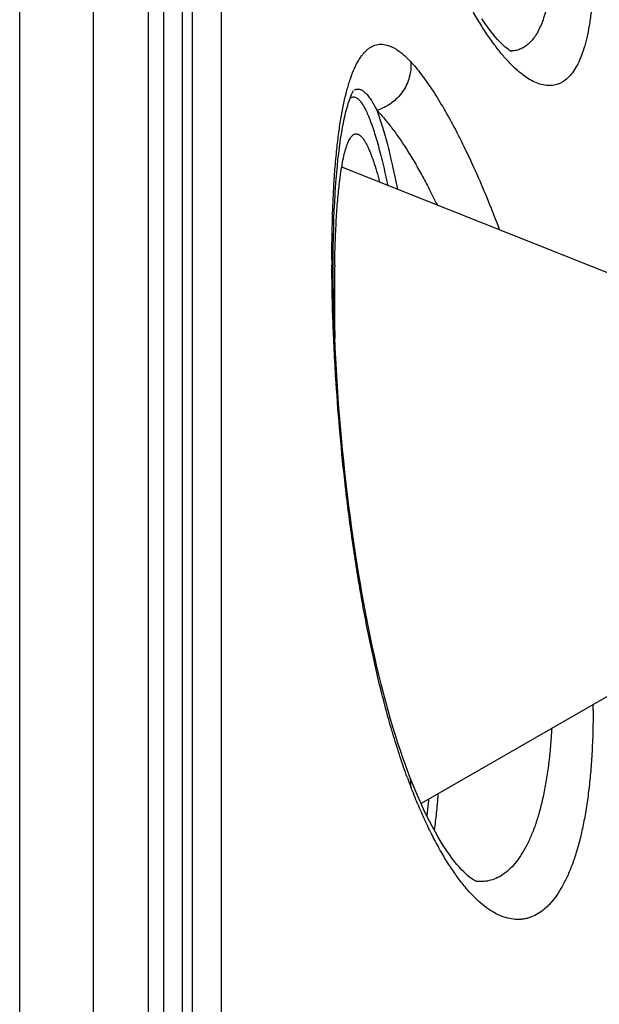
# Model space of a CAD drawing. Units: millimetres. Extents: x 719 to 1129, y -57 to 529.
# Drawn here: x 1123 to 1126, y 501 to 506 of the extents above; entities that cross this region are included whole.
import ezdxf

# ---------------------------------------------------------------- set-up
doc = ezdxf.new("R2010")
doc.units = ezdxf.units.MM
doc.header["$LTSCALE"] = 19.36
doc.layers.get('0').update_dxf_attribs({"linetype": 'CONTINUOUS'})
doc.layers.add('FEATURES', color=7, linetype='CONTINUOUS')

msp = doc.modelspace()

# ---------------------------------------------------------------- linework, layer by layer
at = {"color": 7, "linetype": 'Continuous'}
for p, q in [((1126.4944, 504.9453), (1124.9131, 505.5734)), ((1124.8571, 504.9962), (1124.8571, 505.0132)), ((1124.8645, 505.0131), (1124.8646, 505.0593)), ((1124.8729, 505.013), (1124.873, 505.0204)), ((1126.6577, 502.6824), (1125.3663, 501.9393))]:
    msp.add_line(p, q, dxfattribs=at)
for points in [[(1125.883, 506.2331), (1125.8829, 506.2332), (1125.8814, 506.2339), (1125.8786, 506.2354), (1125.8746, 506.2378), (1125.8694, 506.2412), (1125.863, 506.2458), (1125.8555, 506.2516), (1125.847, 506.2588), (1125.8375, 506.2673), (1125.827, 506.2774), (1125.8156, 506.289), (1125.8032, 506.3024), (1125.7901, 506.3174), (1125.7761, 506.3342), (1125.7613, 506.3529), (1125.746, 506.3733), (1125.73, 506.3955), (1125.7134, 506.4195)], [(1124.8646, 505.0593), (1124.8651, 505.1166), (1124.866, 505.1719), (1124.8673, 505.2251), (1124.8689, 505.2762), (1124.8708, 505.3253), (1124.873, 505.3725), (1124.8755, 505.4177), (1124.8783, 505.4611), (1124.8814, 505.5026), (1124.8846, 505.5424), (1124.8882, 505.5803), (1124.8919, 505.6166), (1124.8958, 505.6511), (1124.8999, 505.684), (1124.9042, 505.7153), (1124.9086, 505.745), (1124.9132, 505.773), (1124.9179, 505.7995), (1124.9227, 505.8244), (1124.9276, 505.8478), (1124.9325, 505.8695), (1124.9374, 505.8898), (1124.9424, 505.9084), (1124.9473, 505.9256), (1124.9521, 505.9411), (1124.9568, 505.9552), (1124.9614, 505.9676), (1124.9657, 505.9786), (1124.9697, 505.988), (1124.9734, 505.9959), (1124.9766, 506.0023), (1124.9793, 506.0073), (1124.9807, 506.0096)], [(1124.8672, 504.7903), (1124.866, 504.8504), (1124.8651, 504.9095), (1124.8646, 504.9679), (1124.8645, 505.0131)], [(1124.8761, 504.543), (1124.8733, 504.6058), (1124.8709, 504.668), (1124.8689, 504.7295), (1124.8672, 504.7903)], [(1125.3012, 502.0949), (1125.291, 502.1214), (1125.2767, 502.16), (1125.2625, 502.2001), (1125.2482, 502.2416), (1125.234, 502.2845), (1125.2199, 502.3288), (1125.206, 502.3744), (1125.1921, 502.4214), (1125.1784, 502.4696), (1125.1648, 502.5191), (1125.1514, 502.5697), (1125.1382, 502.6216), (1125.1252, 502.6745), (1125.1124, 502.7286), (1125.0999, 502.7836), (1125.0876, 502.8397), (1125.0755, 502.8967), (1125.0637, 502.9546), (1125.0522, 503.0134), (1125.041, 503.073), (1125.0301, 503.1333), (1125.0195, 503.1943), (1125.0092, 503.2559), (1124.9992, 503.3182), (1124.9895, 503.3809), (1124.9802, 503.4442), (1124.9712, 503.5079), (1124.9626, 503.5719), (1124.9543, 503.6363), (1124.9463, 503.701), (1124.9387, 503.7659), (1124.9315, 503.831), (1124.9246, 503.8961), (1124.9181, 503.9614), (1124.9119, 504.0267), (1124.9062, 504.092), (1124.9007, 504.1572), (1124.8957, 504.2223), (1124.891, 504.2871), (1124.8867, 504.3517), (1124.8828, 504.4159), (1124.8792, 504.4797), (1124.8761, 504.543)], [(1125.3306, 502.0216), (1125.3139, 502.0627), (1125.3012, 502.0949)], [(1125.684, 501.4943), (1125.6836, 501.4944), (1125.6812, 501.4953), (1125.6774, 501.4969), (1125.6725, 501.4993), (1125.6664, 501.5027), (1125.6594, 501.5072), (1125.6513, 501.5127), (1125.6423, 501.5196), (1125.6324, 501.5277), (1125.6217, 501.5373), (1125.6102, 501.5484), (1125.5979, 501.561), (1125.585, 501.5751), (1125.5715, 501.5908), (1125.5574, 501.6082), (1125.5429, 501.6271), (1125.528, 501.6476), (1125.5127, 501.6698), (1125.497, 501.6936), (1125.4811, 501.7191), (1125.4648, 501.7464), (1125.4484, 501.7752), (1125.4318, 501.8057), (1125.415, 501.8379), (1125.3981, 501.8716), (1125.3812, 501.9068), (1125.3643, 501.9437), (1125.3474, 501.9819), (1125.3306, 502.0216)]]:
    msp.add_lwpolyline(points, dxfattribs=at)
for centre, radius, start, end in [((1133.9628, 505.0468), 9.1058, 180.00458, 180.21141), ((1134.5474, 504.8376), 9.6761, 178.96117, 180.00954), ((1137.0476, 504.8431), 12.1764, 180.03361, 181.17338), ((1121.3701, 502.4736), 4.9791, 359.9824, 0.3578), ((1128.439, 503.2465), 3.3573, 200.1545, 201.1338)]:
    msp.add_arc(centre, radius, start, end, dxfattribs=at)
for points, knots in [([(1126.351, 506.7222), (1126.351, 506.6904), (1126.35, 506.6289), (1126.3455, 506.5399), (1126.338, 506.4574), (1126.3275, 506.3817), (1126.314, 506.3131), (1126.2977, 506.2517), (1126.2786, 506.1977), (1126.2568, 506.1513), (1126.2323, 506.1125), (1126.2051, 506.0815), (1126.1798, 506.0619), (1126.1587, 506.0507), (1126.1425, 506.0445), (1126.1258, 506.0403), (1126.1086, 506.0381), (1126.0909, 506.038), (1126.0663, 506.0406), (1126.0341, 506.0492), (1125.995, 506.0674), (1125.9547, 506.0934), (1125.9133, 506.127), (1125.8709, 506.1682), (1125.8276, 506.2169), (1125.7837, 506.273), (1125.7393, 506.3362), (1125.6946, 506.4064), (1125.6498, 506.4834), (1125.605, 506.5671), (1125.5603, 506.657), (1125.5161, 506.7531), (1125.4565, 506.8918), (1125.3844, 507.0784), (1125.332, 507.2327), (1125.3063, 507.313)], [0, 0, 0, 0, 0.040727, 0.078823, 0.114212, 0.146844, 0.176695, 0.20378, 0.228161, 0.24996, 0.269384, 0.286755, 0.302541, 0.310043, 0.317398, 0.324702, 0.332055, 0.339553, 0.347284, 0.363742, 0.381968, 0.402323, 0.425037, 0.450251, 0.478041, 0.508436, 0.541432, 0.576999, 0.615088, 0.655632, 0.698552, 0.743755, 0.791136, 0.891961, 1, 1, 1, 1]), ([(1126.1193, 506.8492), (1126.1193, 506.8254), (1126.1187, 506.779), (1126.1157, 506.7113), (1126.1106, 506.6477), (1126.1036, 506.5883), (1126.0946, 506.5331), (1126.0837, 506.4824), (1126.0709, 506.4361), (1126.0562, 506.3945), (1126.0398, 506.3575), (1126.0215, 506.3253), (1126.0015, 506.2979), (1125.9798, 506.2753), (1125.9564, 506.2576), (1125.9314, 506.245), (1125.905, 506.2374), (1125.8868, 506.2359), (1125.8777, 506.2359)], [0, 0, 0, 0, 0.099931, 0.194564, 0.283762, 0.367435, 0.445531, 0.518046, 0.585032, 0.646616, 0.703007, 0.75453, 0.801648, 0.844995, 0.885406, 0.923912, 0.961698, 1, 1, 1, 1]), ([(1124.8839, 505.6629), (1124.8872, 505.695), (1124.8943, 505.7567), (1124.9073, 505.8455), (1124.9222, 505.9269), (1124.9392, 506.0005), (1124.9582, 506.066), (1124.9763, 506.1151), (1124.992, 506.1498), (1125.0039, 506.1729), (1125.0164, 506.1936), (1125.0294, 506.2121), (1125.0429, 506.2283), (1125.057, 506.2422), (1125.0717, 506.2536), (1125.0869, 506.2627), (1125.1027, 506.2693), (1125.119, 506.2734), (1125.1358, 506.2749), (1125.1595, 506.2736), (1125.1837, 506.2669), (1125.2078, 506.2558), (1125.2269, 506.2446), (1125.2464, 506.231), (1125.2663, 506.2148), (1125.2866, 506.196), (1125.2999, 506.1824), (1125.3067, 506.1751)], [0, 0, 0, 0, 0.106814, 0.20615, 0.297714, 0.381275, 0.456688, 0.52393, 0.554536, 0.583179, 0.609922, 0.634856, 0.658107, 0.679843, 0.70028, 0.719692, 0.738409, 0.756809, 0.775299, 0.794286, 0.835161, 0.857755, 0.882089, 0.90835, 0.936685, 0.967209, 1, 1, 1, 1]), ([(1125.3067, 506.1751), (1125.3082, 506.1605), (1125.3084, 506.1306), (1125.3005, 506.0861), (1125.2848, 506.0431), (1125.2616, 506.0031), (1125.2319, 505.9673), (1125.2024, 505.9419), (1125.1766, 505.9248), (1125.1496, 505.9101), (1125.128, 505.9016), (1125.1133, 505.8973)], [0, 0, 0, 0, 0.120797, 0.243544, 0.368095, 0.494061, 0.620887, 0.747912, 0.811341, 0.874564, 1, 1, 1, 1]), ([(1125.3067, 506.1751), (1125.3167, 506.1644), (1125.3369, 506.1414), (1125.3666, 506.1043), (1125.3969, 506.0632), (1125.4277, 506.0184), (1125.4589, 505.9697), (1125.5022, 505.8981), (1125.5567, 505.7997), (1125.6215, 505.6711), (1125.6866, 505.5298), (1125.7515, 505.3768), (1125.7933, 505.2705), (1125.814, 505.2156)], [0, 0, 0, 0, 0.040442, 0.084045, 0.130803, 0.1807, 0.233698, 0.289746, 0.410718, 0.543009, 0.685883, 0.838513, 1, 1, 1, 1]), ([(1124.9609, 505.9665), (1124.9628, 505.9679), (1124.9664, 505.9702), (1124.9724, 505.9727), (1124.9784, 505.9738), (1124.9846, 505.9736), (1124.9908, 505.972), (1124.9971, 505.9692), (1125.0034, 505.9651), (1125.0098, 505.9597), (1125.0162, 505.953), (1125.0227, 505.9452), (1125.0293, 505.936), (1125.0385, 505.9215), (1125.05, 505.9002), (1125.0636, 505.8707), (1125.0773, 505.8364), (1125.0912, 505.7973), (1125.1052, 505.7535), (1125.1193, 505.7051), (1125.1335, 505.6522), (1125.1531, 505.5733), (1125.1667, 505.5117), (1125.1755, 505.4692)], [0, 0, 0, 0, 0.011785, 0.022709, 0.033177, 0.043644, 0.054567, 0.066348, 0.079309, 0.09369, 0.109665, 0.127356, 0.146851, 0.168211, 0.216678, 0.272968, 0.337147, 0.409197, 0.489043, 0.576568, 0.671619, 0.774017, 1, 1, 1, 1]), ([(1124.9857, 506.0138), (1124.988, 506.015), (1124.9926, 506.0171), (1124.9999, 506.0189), (1125.0074, 506.0192), (1125.0178, 506.0177), (1125.0282, 506.0132), (1125.0382, 506.0064), (1125.0462, 505.9997), (1125.0543, 505.9917), (1125.0657, 505.9785), (1125.08, 505.9584), (1125.097, 505.9299), (1125.1078, 505.9087), (1125.1133, 505.8973)], [0, 0, 0, 0, 0.040658, 0.079656, 0.118329, 0.15805, 0.24528, 0.294963, 0.34954, 0.409495, 0.47518, 0.624661, 0.799392, 1, 1, 1, 1]), ([(1125.1133, 505.8973), (1125.1184, 505.8843), (1125.1286, 505.8564), (1125.1432, 505.8118), (1125.1579, 505.7624), (1125.1726, 505.7081), (1125.1874, 505.6492), (1125.2078, 505.5619), (1125.2219, 505.4939), (1125.2312, 505.4472)], [0, 0, 0, 0, 0.090385, 0.191067, 0.301886, 0.422656, 0.55314, 0.693065, 1, 1, 1, 1]), ([(1125.1133, 505.8973), (1125.1272, 505.8832), (1125.1554, 505.8524), (1125.1966, 505.8014), (1125.2388, 505.7433), (1125.2819, 505.6783), (1125.3257, 505.6069), (1125.37, 505.5291), (1125.4147, 505.4452), (1125.4438, 505.3869), (1125.4584, 505.3568)], [0, 0, 0, 0, 0.092272, 0.194232, 0.305822, 0.426882, 0.557165, 0.69636, 0.844106, 1, 1, 1, 1]), ([(1124.9021, 505.498), (1124.9046, 505.5184), (1124.91, 505.5567), (1124.9194, 505.6101), (1124.9283, 505.6497), (1124.9361, 505.6773), (1124.9418, 505.6951), (1124.9478, 505.7109), (1124.954, 505.7246), (1124.9604, 505.7363), (1124.9669, 505.7459), (1124.9737, 505.7534), (1124.9807, 505.7589), (1124.988, 505.7623), (1124.9931, 505.763), (1124.9956, 505.763)], [0, 0, 0, 0, 0.21066, 0.396187, 0.556129, 0.626455, 0.690364, 0.747918, 0.799228, 0.844493, 0.884023, 0.918324, 0.948192, 0.974848, 1, 1, 1, 1]), ([(1124.9956, 505.763), (1124.9981, 505.763), (1125.0035, 505.7622), (1125.0114, 505.7587), (1125.0193, 505.753), (1125.0273, 505.7452), (1125.0354, 505.7352), (1125.0437, 505.723), (1125.052, 505.7088), (1125.0604, 505.6924), (1125.0689, 505.6738), (1125.0808, 505.6451), (1125.0957, 505.604), (1125.1132, 505.5484), (1125.1243, 505.5086), (1125.1299, 505.4873)], [0, 0, 0, 0, 0.024222, 0.050804, 0.08117, 0.116276, 0.156724, 0.202888, 0.255002, 0.3132, 0.37756, 0.448113, 0.607762, 0.791901, 1, 1, 1, 1]), ([(1124.8707, 505.5033), (1124.8716, 505.5171), (1124.8753, 505.5703), (1124.8799, 505.6235), (1124.8839, 505.6629)], [0, 0, 0, 0, 0.258446, 1, 1, 1, 1]), ([(1124.857, 505.046), (1124.857, 505.1255), (1124.8585, 505.2423), (1124.8643, 505.3947), (1124.8683, 505.4677), (1124.8707, 505.5033)], [0, 0, 0, 0, 0.520871, 0.766005, 1, 1, 1, 1]), ([(1124.873, 505.0204), (1124.8739, 505.0666), (1124.8764, 505.1549), (1124.8824, 505.2809), (1124.8906, 505.3941), (1124.8979, 505.4649), (1124.9021, 505.498)], [0, 0, 0, 0, 0.289152, 0.553588, 0.791157, 1, 1, 1, 1]), ([(1124.8812, 504.3413), (1124.8739, 504.4534), (1124.8626, 504.6716), (1124.8577, 504.8901), (1124.8571, 504.9962)], [0, 0, 0, 0, 0.514435, 1, 1, 1, 1]), ([(1125.2873, 502.0897), (1125.2734, 502.1275), (1125.2463, 502.2054), (1125.2083, 502.3259), (1125.172, 502.4522), (1125.1255, 502.63), (1125.0729, 502.8622), (1125.0184, 503.1502), (1124.9719, 503.4464), (1124.9335, 503.746), (1124.903, 504.0446), (1124.8876, 504.243), (1124.8812, 504.3413)], [0, 0, 0, 0, 0.052673, 0.107805, 0.165155, 0.224472, 0.347994, 0.476371, 0.607629, 0.739854, 0.871218, 1, 1, 1, 1]), ([(1126.3492, 502.4721), (1126.3492, 502.3934), (1126.3464, 502.2778), (1126.3361, 502.1275), (1126.3255, 502.0226), (1126.3121, 501.9235), (1126.2957, 501.8306), (1126.2766, 501.7441), (1126.2548, 501.6643), (1126.2304, 501.5915), (1126.2036, 501.5259), (1126.1744, 501.4675), (1126.143, 501.4167), (1126.1145, 501.3799), (1126.0906, 501.3546), (1126.0671, 501.3329), (1126.0365, 501.3103), (1126.0035, 501.2937), (1125.9766, 501.2848), (1125.9563, 501.2802), (1125.9357, 501.2776), (1125.9076, 501.2768), (1125.8714, 501.281), (1125.8278, 501.2943), (1125.7836, 501.3155), (1125.7391, 501.3445), (1125.6944, 501.3813), (1125.6496, 501.4257), (1125.6049, 501.4777), (1125.5604, 501.537), (1125.5163, 501.6035), (1125.4727, 501.6771), (1125.4298, 501.7575), (1125.3877, 501.8445), (1125.3465, 501.9379), (1125.3204, 502.0026), (1125.3075, 502.036)], [0, 0, 0, 0, 0.099084, 0.145576, 0.189874, 0.231877, 0.271504, 0.308692, 0.343402, 0.37562, 0.405363, 0.432687, 0.457694, 0.480543, 0.491234, 0.501481, 0.520808, 0.538957, 0.547758, 0.556466, 0.565152, 0.573891, 0.591795, 0.610723, 0.631111, 0.653293, 0.677512, 0.703934, 0.732669, 0.763778, 0.797289, 0.833198, 0.871479, 0.912084, 0.954952, 1, 1, 1, 1]), ([(1126.1125, 502.3687), (1126.1107, 502.334), (1126.106, 502.2665), (1126.0958, 502.1682), (1126.0825, 502.0754), (1126.0663, 501.9887), (1126.0472, 501.9082), (1126.0253, 501.8343), (1126.0008, 501.7672), (1125.9737, 501.707), (1125.9443, 501.654), (1125.9126, 501.6082), (1125.8787, 501.5698), (1125.8428, 501.539), (1125.805, 501.5157), (1125.7655, 501.5003), (1125.7245, 501.4927), (1125.6969, 501.493), (1125.6831, 501.4943)], [0, 0, 0, 0, 0.097789, 0.190849, 0.27896, 0.361949, 0.439696, 0.512136, 0.579272, 0.641186, 0.698054, 0.750169, 0.797968, 0.842058, 0.883242, 0.922519, 0.961036, 1, 1, 1, 1]), ([(1125.3075, 502.036), (1125.3089, 502.046), (1125.3093, 502.0613), (1125.3059, 502.081), (1125.3029, 502.0903), (1125.3012, 502.0949)], [0, 0, 0, 0, 0.508838, 0.75563, 1, 1, 1, 1]), ([(1125.463, 501.9948), (1125.4602, 501.9581), (1125.4541, 501.889), (1125.4459, 501.8202), (1125.4413, 501.7882)], [0, 0, 0, 0, 0.532296, 1, 1, 1, 1]), ([(1125.4092, 501.9638), (1125.4084, 501.9556), (1125.4054, 501.9242), (1125.4019, 501.8929), (1125.399, 501.8698)], [0, 0, 0, 0, 0.261516, 1, 1, 1, 1])]:
    msp.add_open_spline(points, degree=3, knots=knots, dxfattribs=at)
at = {"layer": 'FEATURES', "color": 7, "linetype": 'Continuous'}
for p, q in [((1123.0738, 453.3269), (1123.0738, 528.7786)), ((1123.4957, 453.8275), (1123.4957, 528.278)), ((1123.8098, 455.7764), (1123.8098, 526.3291)), ((1123.8945, 524.7447), (1123.8948, 496.9024)), ((1124.0033, 459.3905), (1124.0033, 522.7127)), ((1124.0616, 460.1843), (1124.0616, 521.919)), ((1124.2262, 496.1526), (1124.2262, 520.4267))]:
    msp.add_line(p, q, dxfattribs=at)

doc.saveas('drawing.dxf')
